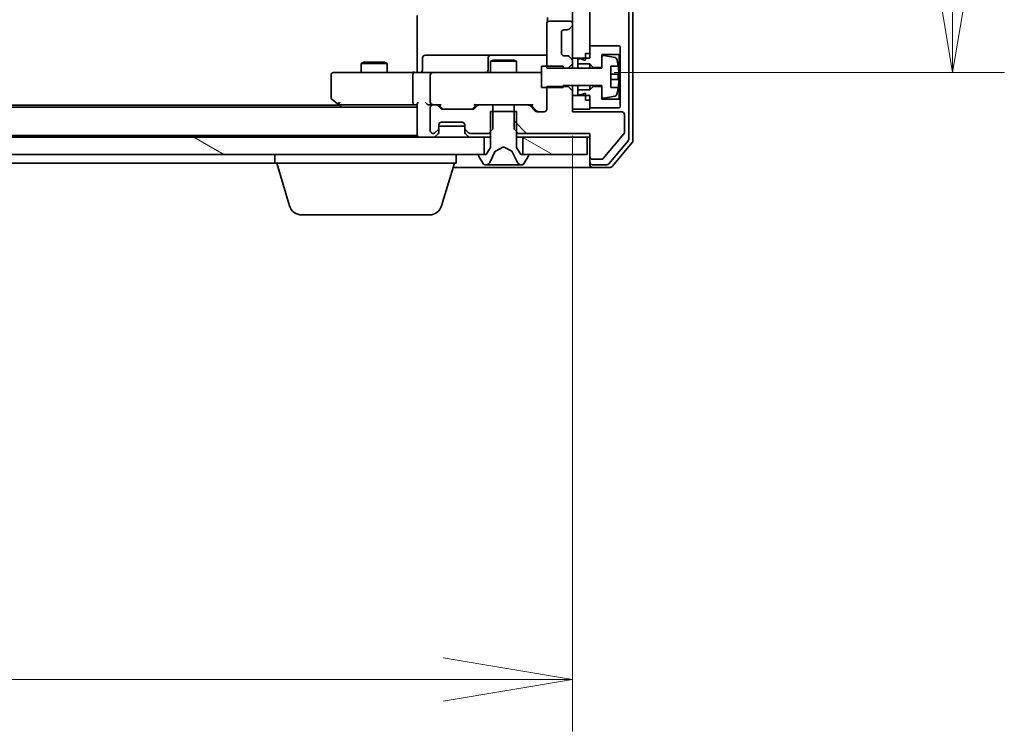
# Model space of a CAD drawing. Units: millimetres. Extents: x 0 to 9053, y -2 to 1686.
# Drawn here: x 1843 to 1957, y 1252 to 1334 of the extents above; entities that cross this region are included whole.
import ezdxf

# ---------------------------------------------------------------- set-up
doc = ezdxf.new("R2010")
doc.units = ezdxf.units.MM
doc.header["$LTSCALE"] = 0.5
doc.layers.get('Defpoints').update_dxf_attribs({"lineweight": 25})
for name, color, linetype, lineweight in [('Dimension (ISO)', 7, 'Continuous', 18), ('Dimension (ISO) @ 1', 7, 'Continuous', 18), ('Hatch (ISO)', 1, 'Continuous', 18), ('Visible (ISO)', 7, 'Continuous', 35)]:
    doc.layers.add(name, color=color, linetype=linetype, lineweight=lineweight)
doc.styles.add('Note Text (TK)', font='MS PGothic.ttf')
doc.dimstyles.new('Default - Method 1b (TK)', dxfattribs={"dimscale": 0.5, "dimtxt": 2.5, "dimasz": 2.5, "dimexe": 1, "dimexo": 1.5, "dimgap": 1, "dimtad": 1, "dimrnd": 1e-08, "dimdsep": 46, "dimtxsty": 'Note Text (TK)', "dimblk": 'OPEN', "dimcen": 0.09, "dimdle": 5, "dimclrd": 100, "dimclre": 100, "dimclrt": 7, "dimadec": 1, "dimazin": 1, "dimtfac": 1, "dimtmove": 0, "dimatfit": 3, "dimldrblk": 'OPEN', "dimfxl": 1, "dimtolj": 1, "dimlwd": -1, "dimlwe": -1, "dimarcsym": 0})
pattern_1 = [(150.0002, (118.5, -48), (-9.52493, -16.49782), [])]

# ---------------------------------------------------------------- blocks, each defined once
blk = doc.blocks.new('_Open')
at = {"color": 0, "linetype": 'ByBlock', "lineweight": -2}
for p, q in [((-1, 0.1667), (0, 0)), ((-1, -0.1667), (0, 0)), ((0, 0), (-1, 0))]:
    blk.add_line(p, q, dxfattribs=at)
blk = doc.blocks.new('*D29')
at = {"layer": 'Defpoints', "color": 0}
for p in [(1491.08, 1329.55), (1907.08, 1329.55), (1907.08, 1257.55)]:
    blk.add_point(p, dxfattribs=at)
at = {"layer": 'Dimension (ISO)', "color": 100}
for p, q in [((1491.08, 1320.55), (1491.08, 1251.55)), ((1907.08, 1320.55), (1907.08, 1251.55)), ((1506.08, 1257.55), (1892.08, 1257.55))]:
    blk.add_line(p, q, dxfattribs=at)
at = {"layer": 'Dimension (ISO)', "color": 100, "xscale": 15, "yscale": 15, "zscale": 15, "rotation": 180}
blk.add_blockref('_Open', (1491.08, 1257.55), dxfattribs=at)
at = {"layer": 'Dimension (ISO)', "color": 100, "xscale": 15, "yscale": 15, "zscale": 15}
blk.add_blockref('_Open', (1907.08, 1257.55), dxfattribs=at)
at = {"layer": 'Dimension (ISO)', "color": 7, "insert": (1683.69, 1271.05), "char_height": 15, "attachment_point": 4, "style": 'Note Text (TK)'}
blk.add_mtext('\\A1;416', dxfattribs=at)
blk = doc.blocks.new('*D30')
at = {"layer": 'Defpoints', "color": 0}
for p in [(1902.89, 1438.4), (1902.89, 1327.9), (1951.12, 1327.9)]:
    blk.add_point(p, dxfattribs=at)
at = {"layer": 'Dimension (ISO)', "color": 100}
for p, q in [((1911.89, 1438.4), (1957.12, 1438.4)), ((1951.12, 1423.4), (1951.12, 1342.9)), ((1911.89, 1327.9), (1957.12, 1327.9))]:
    blk.add_line(p, q, dxfattribs=at)
at = {"layer": 'Dimension (ISO)', "color": 100, "xscale": 15, "yscale": 15, "zscale": 15}
for p, rotation in [((1951.12, 1438.4), 90), ((1951.12, 1327.9), 270)]:
    blk.add_blockref('_Open', p, dxfattribs=dict(at, rotation=rotation))
at = {"layer": 'Dimension (ISO)', "color": 7, "insert": (1937.62, 1360.82), "char_height": 15, "attachment_point": 4, "rotation": 90, "style": 'Note Text (TK)'}
blk.add_mtext('\\A1;110.5', dxfattribs=at)

msp = doc.modelspace()

# ---------------------------------------------------------------- hatches: boundary and pattern name
at = {"layer": 'Hatch (ISO)'}
h = msp.add_hatch(dxfattribs=at)
h.set_pattern_fill('ANSI31', color=256, scale=152.4, angle=-14.9999778, style=0)
h.set_pattern_definition([(30, (118.5, -48), (-9.525, 16.49778), [])])
h.paths.add_polyline_path([(1907.07673, 1329.55368), (1908.57673, 1329.55368), (1909.07673, 1329.55368), (1909.07673, 1330.10368), (1909.07673, 1331.00368), (1909.07673, 1435.30368), (1909.07673, 1436.20368), (1909.07673, 1436.75368), (1908.57673, 1436.75368), (1907.07673, 1436.75368), (1907.07673, 1432.82942), (1907.07673, 1432.75368), (1907.07673, 1333.55368), (1907.07673, 1333.47795)])
h = msp.add_hatch(dxfattribs=at)
h.set_pattern_fill('ANSI31', color=256, scale=152.4, angle=90.0002105, style=0)
h.set_pattern_definition([(135.0002, (118.5, -48), (-13.47033, -13.47043), [])])
edge = h.paths.add_edge_path()
edge.add_ellipse((1909.37673, 1318.15368), major_axis=(0, -0.3), ratio=1, start_angle=270, end_angle=360)
edge.add_line((1909.37673, 1317.85368), (1910.48305, 1317.85368))
edge.add_ellipse((1910.48305, 1318.05368), major_axis=(0.2, 0), ratio=1, start_angle=270, end_angle=320.1944289)
edge.add_line((1910.6367, 1317.92565), (1913.03037, 1320.79806))
edge.add_ellipse((1912.87673, 1320.92609), major_axis=(0.12804, 0.15364), ratio=1, start_angle=270, end_angle=309.8055711)
edge.add_line((1913.07673, 1320.92609), (1913.07673, 1323.05368))
edge.add_ellipse((1912.77673, 1323.05368), major_axis=(0, 0.3), ratio=1, start_angle=270, end_angle=360)
edge.add_line((1912.77673, 1323.35368), (1907.07673, 1323.35368))
edge.add_line((1907.07673, 1323.35368), (1907.07673, 1323.65368))
edge.add_line((1907.07673, 1323.65368), (1907.07673, 1325.25368))
edge.add_line((1907.07673, 1325.25368), (1907.07673, 1325.79725))
edge.add_line((1907.07673, 1325.79725), (1906.57673, 1326.29725))
edge.add_line((1906.57673, 1326.29725), (1905.97673, 1326.29725))
edge.add_line((1905.97673, 1326.29725), (1904.07673, 1326.29725))
edge.add_line((1904.07673, 1326.29725), (1904.07673, 1326.15368))
edge.add_line((1904.07673, 1326.15368), (1904.07673, 1323.65368))
edge.add_ellipse((1903.77673, 1323.65368), major_axis=(0, -0.3), ratio=1, start_angle=0, end_angle=90, ccw=False)
edge.add_line((1903.77673, 1323.35368), (1902.95099, 1323.35368))
edge.add_ellipse((1902.95099, 1323.65368), major_axis=(-0.3, 0), ratio=1, start_angle=45, end_angle=90, ccw=False)
edge.add_line((1902.73886, 1323.44155), (1902.1146, 1324.06582))
edge.add_ellipse((1901.90246, 1323.85368), major_axis=(-0.21213, 0.21213), ratio=1, start_angle=270, end_angle=315)
edge.add_line((1901.90246, 1324.15368), (1900.30623, 1324.15368))
edge.add_line((1900.30623, 1324.15368), (1900.30623, 1323.40368))
edge.add_line((1900.30623, 1323.40368), (1900.30623, 1321.35368))
edge.add_line((1900.30623, 1321.35368), (1900.57673, 1321.08318))
edge.add_line((1900.57673, 1321.08318), (1900.80623, 1320.85368))
edge.add_line((1900.80623, 1320.85368), (1909.07673, 1320.85368))
edge.add_line((1909.07673, 1320.85368), (1909.07673, 1318.15368))
h = msp.add_hatch(dxfattribs=at)
h.set_pattern_fill('ANSI31', color=256, scale=152.4, angle=105.0002455, style=0)
h.set_pattern_definition(pattern_1)
h.paths.add_polyline_path([(1896.82673, 1318.40368), (1896.82673, 1320.40368), (1501.32673, 1320.40368), (1501.32673, 1318.40368), (1501.87673, 1318.40368), (1896.27673, 1318.40368)])
h = msp.add_hatch(dxfattribs=at)
h.set_pattern_fill('ANSI31', color=256, scale=152.4, angle=105.0002455, style=0)
h.set_pattern_definition(pattern_1)
h.paths.add_polyline_path([(1908.77673, 1318.40368), (1908.77673, 1320.40368), (1901.32673, 1320.40368), (1901.32673, 1318.40368), (1901.87673, 1318.40368)])

# ---------------------------------------------------------------- linework, layer by layer
at = {"layer": 'Visible (ISO)'}
for p, q in [((1913.57673, 1320.19332), (1913.57673, 1446.11404)), ((1914.07673, 1320.0123), (1914.07673, 1446.29507)), ((1907.07673, 1436.75368), (1907.07673, 1329.55368)), ((1909.07673, 1329.55368), (1909.07673, 1436.75368)), ((1889.07673, 1328.40368), (1889.07673, 1334.50368)), ((1904.16655, 1334.28962), (1904.16655, 1333.76775)), ((1904.07673, 1333.55368), (1904.07673, 1328.41011)), ((1906.77673, 1333.85368), (1904.37673, 1333.85368)), ((1906.6646, 1332.94155), (1906.98886, 1333.26582)), ((1907.07673, 1333.47795), (1907.07673, 1333.55368)), ((1905.77673, 1330.15368), (1905.77673, 1332.55368)), ((1906.07673, 1332.85368), (1906.45246, 1332.85368)), ((1912.47673, 1331.00368), (1909.07673, 1331.00368)), ((1909.07673, 1331.00368), (1909.07673, 1330.10368)), ((1912.57673, 1330.90368), (1912.47673, 1331.00368)), ((1912.57673, 1330.10368), (1912.57673, 1330.90368)), ((1889.67804, 1328.20368), (1889.67804, 1329.60368)), ((1893.90768, 1329.90368), (1889.97804, 1329.90368)), ((1897.5822, 1329.90368), (1893.90768, 1329.90368)), ((1897.2822, 1329.60368), (1897.2822, 1328.20368)), ((1897.75377, 1329.90368), (1897.5822, 1329.90368)), ((1904.07673, 1329.90368), (1897.75377, 1329.90368)), ((1906.45246, 1329.85368), (1906.07673, 1329.85368)), ((1906.98886, 1329.44155), (1906.6646, 1329.76582)), ((1908.57673, 1330.10368), (1909.07673, 1330.10368)), ((1908.57673, 1330.10368), (1908.57673, 1329.30368)), ((1910.47673, 1328.50368), (1910.47673, 1330.00368)), ((1910.47673, 1330.00368), (1912.47673, 1330.00368)), ((1910.47673, 1329.66863), (1910.47673, 1328.40368)), ((1912.00364, 1329.65602), (1910.70875, 1329.86605)), ((1912.47673, 1330.00368), (1912.57673, 1330.10368)), ((1912.47673, 1330.00368), (1912.47673, 1324.80368)), ((1912.57673, 1324.70368), (1912.57673, 1330.10368)), ((1882.88345, 1329.10705), (1882.57673, 1328.95368)), ((1885.57673, 1328.95368), (1882.57673, 1328.95368)), ((1882.57673, 1327.90368), (1882.57673, 1328.95368)), ((1882.88345, 1329.10705), (1885.27, 1329.10705)), ((1885.27, 1329.10705), (1885.57673, 1328.95368)), ((1885.57673, 1327.90368), (1885.57673, 1328.95368)), ((1897.88345, 1329.35705), (1897.57673, 1329.20368)), ((1900.57673, 1329.20368), (1897.57673, 1329.20368)), ((1897.57673, 1327.90368), (1897.57673, 1329.20368)), ((1897.88345, 1329.35705), (1900.27, 1329.35705)), ((1900.27, 1329.35705), (1900.57673, 1329.20368)), ((1900.57673, 1327.90368), (1900.57673, 1329.20368)), ((1905.97673, 1328.65368), (1903.47673, 1328.65368)), ((1903.47673, 1328.65368), (1903.47673, 1326.15368)), ((1905.97673, 1328.40368), (1905.97673, 1328.65368)), ((1906.57673, 1328.41011), (1907.07673, 1328.91011)), ((1907.07673, 1329.55368), (1909.07673, 1329.55368)), ((1907.07673, 1329.22942), (1907.07673, 1329.55368)), ((1907.07673, 1328.91011), (1907.07673, 1329.22942)), ((1907.07673, 1328.40368), (1907.07673, 1328.91011)), ((1907.97673, 1329.50368), (1907.67673, 1329.50368)), ((1907.67673, 1329.50368), (1907.67673, 1328.90368)), ((1907.67673, 1328.90368), (1909.07673, 1328.90368)), ((1907.67673, 1328.40368), (1907.67673, 1328.90368)), ((1908.57673, 1329.30368), (1907.97673, 1329.50368)), ((1909.07673, 1328.90368), (1909.47673, 1328.50368)), ((1909.07673, 1328.40368), (1909.07673, 1328.90368)), ((1909.47673, 1328.50368), (1910.47673, 1328.50368)), ((1909.47673, 1328.40368), (1909.47673, 1328.50368)), ((1911.52673, 1326.15368), (1911.52673, 1328.65368)), ((1911.52673, 1328.65368), (1912.3685, 1328.65368)), ((1879.07673, 1327.60368), (1879.07673, 1325.00368)), ((1880.14013, 1327.90368), (1879.37673, 1327.90368)), ((1888.70099, 1327.90368), (1880.14013, 1327.90368)), ((1888.57673, 1327.60368), (1888.57673, 1324.45368)), ((1888.70099, 1327.90368), (1890.87673, 1327.90368)), ((1889.07673, 1328.40368), (1889.07673, 1328.12872)), ((1889.07673, 1327.91142), (1889.07673, 1328.12872)), ((1890.57673, 1327.60368), (1890.57673, 1324.45368)), ((1891.69495, 1327.90368), (1890.87673, 1327.90368)), ((1902.89132, 1327.90368), (1891.69495, 1327.90368)), ((1903.47673, 1327.90368), (1902.89132, 1327.90368)), ((1904.07673, 1328.41011), (1906.57673, 1328.41011)), ((1910.47673, 1328.40368), (1905.97673, 1328.40368)), ((1906.57673, 1328.41011), (1906.57673, 1328.40368)), ((1912.42721, 1327.71618), (1911.52673, 1327.71618)), ((1903.47673, 1326.15368), (1905.97673, 1326.15368)), ((1906.57673, 1326.29725), (1904.07673, 1326.29725)), ((1904.07673, 1326.29725), (1904.07673, 1323.65368)), ((1905.97673, 1326.15368), (1905.97673, 1326.40368)), ((1905.97673, 1326.40368), (1910.47673, 1326.40368)), ((1906.57673, 1326.40368), (1906.57673, 1326.29725)), ((1907.07673, 1325.79725), (1906.57673, 1326.29725)), ((1907.07673, 1325.79725), (1907.07673, 1326.40368)), ((1907.67673, 1325.90368), (1907.67673, 1326.40368)), ((1909.07673, 1325.90368), (1909.07673, 1326.40368)), ((1909.47673, 1326.30368), (1909.07673, 1325.90368)), ((1909.47673, 1326.30368), (1909.47673, 1326.40368)), ((1910.47673, 1326.30368), (1909.47673, 1326.30368)), ((1910.47673, 1326.40368), (1910.47673, 1325.13874)), ((1910.47673, 1324.80368), (1910.47673, 1326.30368)), ((1911.52673, 1327.09118), (1912.42721, 1327.09118)), ((1912.3685, 1326.15368), (1911.52673, 1326.15368)), ((1907.07673, 1323.35368), (1907.07673, 1325.79725)), ((1909.07673, 1325.25368), (1907.07673, 1325.25368)), ((1907.07673, 1325.25368), (1907.07673, 1323.65368)), ((1909.07673, 1325.90368), (1907.67673, 1325.90368)), ((1907.67673, 1325.90368), (1907.67673, 1325.30368)), ((1907.67673, 1325.30368), (1907.97673, 1325.30368)), ((1907.97673, 1325.30368), (1908.57673, 1325.50368)), ((1908.57673, 1325.50368), (1908.57673, 1324.70368)), ((1909.07673, 1323.65368), (1909.07673, 1325.25368)), ((1910.70875, 1324.94132), (1912.00364, 1325.15134)), ((1889.07673, 1323.90368), (1509.45246, 1323.90368)), ((1880.07673, 1324.10368), (1518.41006, 1324.10368)), ((1879.19673, 1324.76368), (1879.93006, 1324.21368)), ((1879.93006, 1324.21368), (1880.34339, 1323.90368)), ((1880.14013, 1324.45368), (1879.98452, 1324.29808)), ((1880.11006, 1324.15368), (1888.70099, 1324.15368)), ((1888.70099, 1324.15368), (1889.07673, 1324.15368)), ((1889.07673, 1324.24155), (1889.07673, 1320.70368)), ((1890.50099, 1324.15368), (1890.87673, 1324.15368)), ((1891.25246, 1324.15368), (1890.87673, 1324.15368)), ((1891.25246, 1324.15368), (1891.75282, 1324.15368)), ((1891.78886, 1323.74155), (1891.4646, 1324.06582)), ((1891.98884, 1323.74157), (1891.57673, 1324.15368)), ((1895.51461, 1323.74157), (1895.92673, 1324.15368)), ((1896.03886, 1324.06582), (1895.7146, 1323.74155)), ((1895.75063, 1324.15368), (1896.25099, 1324.15368)), ((1897.84723, 1324.15368), (1896.25099, 1324.15368)), ((1897.84723, 1321.35368), (1897.84723, 1324.15368)), ((1897.84723, 1324.15368), (1900.30623, 1324.15368)), ((1901.90246, 1324.15368), (1900.30623, 1324.15368)), ((1900.30623, 1324.15368), (1900.30623, 1321.35368)), ((1901.90246, 1324.15368), (1902.40282, 1324.15368)), ((1902.73886, 1323.44155), (1902.1146, 1324.06582)), ((1902.22673, 1324.15368), (1902.93884, 1323.44157)), ((1908.57673, 1324.70368), (1909.07673, 1324.70368)), ((1909.07673, 1324.70368), (1909.07673, 1323.80368)), ((1912.47673, 1324.80368), (1910.47673, 1324.80368)), ((1912.57673, 1324.70368), (1912.47673, 1324.80368)), ((1912.47673, 1323.80368), (1912.57673, 1323.90368)), ((1912.57673, 1323.90368), (1912.57673, 1324.70368)), ((1890.57673, 1323.85368), (1890.57673, 1321.15368)), ((1895.50246, 1323.65368), (1892.00099, 1323.65368)), ((1900.57673, 1323.40368), (1897.57673, 1323.40368)), ((1897.57673, 1323.40368), (1897.57673, 1319.20368)), ((1900.57673, 1319.20368), (1900.57673, 1323.40368)), ((1903.77673, 1323.35368), (1902.95099, 1323.35368)), ((1907.07673, 1323.65368), (1909.07673, 1323.65368)), ((1912.77673, 1323.35368), (1907.07673, 1323.35368)), ((1909.07673, 1323.80368), (1912.47673, 1323.80368)), ((1913.07673, 1320.92609), (1913.07673, 1323.05368)), ((1891.57673, 1321.47795), (1891.57673, 1321.85368)), ((1891.57673, 1321.70368), (1894.57673, 1321.70368)), ((1891.87673, 1322.15368), (1894.27673, 1322.15368)), ((1894.57673, 1321.85368), (1894.57673, 1321.47795)), ((1509.07673, 1320.60368), (1889.07673, 1320.60368)), ((1889.07673, 1320.70368), (1889.07673, 1320.60368)), ((1889.07673, 1320.60368), (1889.07673, 1320.40368)), ((1890.87673, 1320.85368), (1890.95246, 1320.85368)), ((1891.1646, 1320.94155), (1891.48886, 1321.26582)), ((1891.1646, 1320.49155), (1891.48886, 1320.81582)), ((1891.48886, 1320.81582), (1891.5093, 1320.83626)), ((1891.57673, 1321.02795), (1891.57673, 1321.47795)), ((1894.57673, 1321.47795), (1894.57673, 1321.02795)), ((1894.64415, 1320.83626), (1894.6646, 1320.81582)), ((1894.6646, 1321.26582), (1894.98886, 1320.94155)), ((1894.6646, 1320.81582), (1894.98886, 1320.49155)), ((1895.20099, 1320.85368), (1897.34723, 1320.85368)), ((1897.34723, 1320.85368), (1897.84723, 1321.35368)), ((1897.34723, 1320.85368), (1897.57673, 1320.85368)), ((1900.30623, 1321.35368), (1900.80623, 1320.85368)), ((1900.57673, 1320.85368), (1900.80623, 1320.85368)), ((1900.80623, 1320.85368), (1909.07673, 1320.85368)), ((1909.07673, 1320.85368), (1909.07673, 1318.15368)), ((1910.6367, 1317.92565), (1913.03037, 1320.79806)), ((1896.82673, 1320.40368), (1501.32673, 1320.40368)), ((1896.82673, 1318.40368), (1896.82673, 1320.40368)), ((1896.82673, 1320.40368), (1897.57673, 1320.40368)), ((1898.12924, 1318.7999), (1899.07673, 1319.30368)), ((1899.07673, 1319.30368), (1900.02421, 1318.7999)), ((1900.57673, 1320.40368), (1901.32673, 1320.40368)), ((1908.77673, 1320.40368), (1901.32673, 1320.40368)), ((1901.32673, 1320.40368), (1901.32673, 1318.40368)), ((1908.77673, 1320.40368), (1909.07673, 1320.40368)), ((1908.77673, 1318.40368), (1908.77673, 1320.40368)), ((1911.26583, 1317.31163), (1913.50719, 1320.00127)), ((1911.66668, 1317.01163), (1914.00719, 1319.82024)), ((1501.32673, 1318.40368), (1896.82673, 1318.40368)), ((1872.57673, 1317.40368), (1872.57673, 1318.40368)), ((1893.57673, 1317.40368), (1893.57673, 1318.40368)), ((1896.17673, 1318.30368), (1896.17673, 1318.26297)), ((1896.20904, 1318.15397), (1896.76758, 1317.29469)), ((1897.07673, 1318.40368), (1896.27673, 1318.40368)), ((1897.57673, 1319.20368), (1897.07673, 1318.40368)), ((1897.46455, 1317.48143), (1898.10793, 1318.77798)), ((1900.04553, 1318.77798), (1900.6889, 1317.48143)), ((1901.07673, 1318.40368), (1900.57673, 1319.20368)), ((1901.87673, 1318.40368), (1901.07673, 1318.40368)), ((1901.32673, 1318.40368), (1908.77673, 1318.40368)), ((1901.38588, 1317.29469), (1901.94442, 1318.15397)), ((1901.97673, 1318.26297), (1901.97673, 1318.30368)), ((1909.07673, 1318.15368), (1909.07673, 1317.50368)), ((1701.45673, 1317.40368), (1872.57673, 1317.40368)), ((1893.57673, 1317.40368), (1872.57673, 1317.40368)), ((1874.25603, 1312.47266), (1872.77673, 1317.40368)), ((1891.89742, 1312.47266), (1893.37673, 1317.40368)), ((1896.93527, 1317.20368), (1897.01666, 1317.20368)), ((1897.01666, 1317.20368), (1897.054, 1317.20368)), ((1897.054, 1317.20368), (1897.83353, 1317.20368)), ((1898.67268, 1317.20368), (1897.83353, 1317.20368)), ((1898.67268, 1317.20368), (1898.68628, 1317.20368)), ((1898.68628, 1317.20368), (1899.46717, 1317.20368)), ((1899.46717, 1317.20368), (1899.48078, 1317.20368)), ((1900.31993, 1317.20368), (1899.48078, 1317.20368)), ((1900.31993, 1317.20368), (1901.09945, 1317.20368)), ((1901.09945, 1317.20368), (1901.13679, 1317.20368)), ((1901.13679, 1317.20368), (1901.21819, 1317.20368)), ((1909.07673, 1317.20368), (1909.07673, 1317.50368)), ((1909.37673, 1317.85368), (1910.48305, 1317.85368)), ((1909.37673, 1317.20368), (1911.03536, 1317.20368)), ((1893.22673, 1316.90368), (1894.07673, 1316.90368)), ((1894.07673, 1316.90368), (1909.37673, 1316.90368)), ((1909.37673, 1316.90368), (1911.43622, 1316.90368)), ((1890.46068, 1311.40368), (1875.69277, 1311.40368))]:
    msp.add_line(p, q, dxfattribs=at)
for centre, radius, start, end in [((1904.37673, 1333.55368), 0.3, 90, 180), ((1906.77673, 1333.55368), 0.3, 0, 90), ((1906.77673, 1333.47795), 0.3, 315, 0), ((1906.07673, 1332.55368), 0.3, 90, 180), ((1906.45246, 1333.15368), 0.3, 270, 315), ((1889.97804, 1329.60368), 0.3, 90, 180), ((1897.5822, 1329.60368), 0.3, 90, 180), ((1906.07673, 1330.15368), 0.3, 180, 270), ((1906.45246, 1329.55368), 0.3, 45, 90), ((1910.67673, 1329.66863), 0.2, 80.7870491, 180), ((1911.97162, 1329.4586), 0.2, 16.8909324, 80.7870491), ((1906.77673, 1329.22942), 0.3, 0, 45), ((1905.20423, 1327.40368), 7.2725, 9.8971658, 16.8909324), ((1905.20423, 1327.40368), 7.26578, 6.2222114, 9.906408), ((1879.37673, 1327.60368), 0.3, 90, 180), ((1889.37804, 1328.20368), 0.3, 270, 0), ((1890.87673, 1327.60368), 0.3, 90, 180), ((1896.9822, 1328.20368), 0.3, 270, 0), ((1905.20423, 1327.40368), 7.16427, 357.5000083, 2.4999917), ((1905.20423, 1327.40368), 7.2725, 343.1090676, 350.1028342), ((1905.20423, 1327.40368), 7.26578, 350.093592, 353.7777886), ((1879.37673, 1325.00368), 0.3, 180, 233.1301024), ((1910.67673, 1325.13874), 0.2, 180, 279.2129509), ((1911.97162, 1325.34876), 0.2, 279.2129509, 343.1090676), ((1880.11006, 1324.45368), 0.3, 233.1301024, 246.5620213), ((1880.11006, 1324.45368), 0.3, 246.5620044, 270), ((1890.87673, 1324.45368), 0.3, 180, 211.2444547), ((1890.87673, 1323.85368), 0.3, 90, 180), ((1890.87673, 1324.45368), 0.3, 246.5620158, 270), ((1891.25246, 1323.85368), 0.3, 45, 90), ((1896.25099, 1323.85368), 0.3, 90, 135), ((1901.90246, 1323.85368), 0.3, 45, 90), ((1892.00099, 1323.95368), 0.3, 225, 270), ((1895.50246, 1323.95368), 0.3, 270, 315), ((1902.95099, 1323.65368), 0.3, 225, 270), ((1903.77673, 1323.65368), 0.3, 270, 0), ((1912.77673, 1323.05368), 0.3, 0, 90), ((1891.87673, 1321.85368), 0.3, 90, 180), ((1894.27673, 1321.85368), 0.3, 0, 90), ((1889.37673, 1320.70368), 0.3, 180, 270), ((1890.87673, 1321.15368), 0.3, 180, 270), ((1890.95246, 1321.15368), 0.3, 270, 315), ((1890.95246, 1320.70368), 0.3, 270, 315), ((1891.27673, 1321.47795), 0.3, 315, 0), ((1891.27673, 1321.02795), 0.3, 315, 0), ((1894.87673, 1321.47795), 0.3, 180, 225), ((1894.87673, 1321.02795), 0.3, 180, 225), ((1895.20099, 1321.15368), 0.3, 225, 270), ((1895.20099, 1320.70368), 0.3, 225, 270), ((1912.87673, 1320.92609), 0.2, 320.1944289, 0), ((1913.27673, 1320.19332), 0.3, 320.1944289, 0), ((1913.77673, 1320.0123), 0.3, 320.1944289, 0), ((1896.27673, 1318.30368), 0.1, 90, 180), ((1896.37673, 1318.26297), 0.2, 180, 213.0238676), ((1898.15272, 1318.75575), 0.05, 118, 153.6082968), ((1900.00074, 1318.75575), 0.05, 26.3917032, 62), ((1901.87673, 1318.30368), 0.1, 0, 90), ((1901.77673, 1318.26297), 0.2, 326.9761324, 0), ((1909.37673, 1318.15368), 0.3, 180, 270), ((1896.93527, 1317.40368), 0.2, 213.0238676, 270), ((1897.01666, 1317.70368), 0.5, 270, 333.6082968), ((1901.13679, 1317.70368), 0.5, 206.3917032, 270), ((1901.21819, 1317.40368), 0.2, 270, 326.9761324), ((1909.37673, 1317.50368), 0.3, 180, 270), ((1909.37673, 1317.20368), 0.3, 180, 270), ((1910.48305, 1318.05368), 0.2, 270, 320.1944289), ((1911.03536, 1317.50368), 0.3, 270, 320.1944289), ((1911.43622, 1317.20368), 0.3, 270, 320.1944289), ((1875.69277, 1312.90368), 1.5, 196.6992442, 270), ((1890.46068, 1312.90368), 1.5, 270, 343.3007558)]:
    msp.add_arc(centre, radius, start, end, dxfattribs=at)
for centre, major_axis, ratio, start_param, end_param in [((1888.70099, 1327.60368), (0, -0.3), 0.414213562, 3.141592654, 4.71238898), ((1880.14013, 1324.43114), (0.24115, -0.48229), 0.37002441, 4.529445413, 4.804172247), ((1888.70099, 1324.45368), (0, -0.3), 0.414213562, 4.71238898, 6.283185307), ((1889.37673, 1324.45368), (-0.27716, -0.27716), 0.414213562, 5.105088062, 5.890486225), ((1890.20099, 1324.45368), (-0.27716, 0.27716), 0.414213562, 1.178097245, 1.963495408), ((1890.50099, 1324.45368), (-0.42426, 0), 0.707106781, 0.785398163, 1.570796327), ((1890.87673, 1324.43114), (-0.25155, -0.48303), 0.33843751, 4.886842848, 5.161569682), ((1890.90895, 1324.45368), (-0.64874, -0.20444), 0.33843751, 1.230115039, 1.464546153), ((1891.85596, 1324.45368), (0.12456, 0.29583), 0.400410446, 3.308617269, 3.952118378), ((1895.6475, 1324.45368), (-0.12456, 0.29583), 0.400410446, 2.331066929, 2.974568038), ((1902.50596, 1324.45368), (0.12456, 0.29583), 0.400410446, 3.308617269, 3.952118378), ((1892.20102, 1323.95368), (-0.30004, 0), 0.999850756, 0.785323536, 1.570796327), ((1895.30243, 1323.95368), (0.30004, 0), 0.999850756, 4.71238898, 5.497861771), ((1903.15102, 1323.65368), (-0.30004, 0), 0.999850756, 0.785323536, 1.570796327)]:
    msp.add_ellipse(centre, major_axis=major_axis, ratio=ratio, start_param=start_param, end_param=end_param, dxfattribs=at)
for points, knots in [([(1887.91418, 1327.90368), (1887.98356, 1327.90368), (1888.0554, 1327.90619), (1888.20377, 1327.91314), (1888.28034, 1327.91755), (1888.43733, 1327.92489), (1888.51776, 1327.92775), (1888.67966, 1327.92967), (1888.76107, 1327.9287), (1888.92135, 1327.92367), (1889.00017, 1327.91967), (1889.07673, 1327.91567)], [0, 0, 0, 0, 0.0229543492, 0.0229543492, 0.0459086984, 0.0459086984, 0.0688630477, 0.0688630477, 0.0918173969, 0.0918173969, 0.1147717461, 0.1147717461, 0.1147717461, 0.1147717461]), ([(1912.42721, 1328.19118), (1912.43369, 1328.13175), (1912.43932, 1328.06819), (1912.44679, 1327.95111), (1912.44863, 1327.89759), (1912.44863, 1327.81303), (1912.44679, 1327.77645), (1912.43932, 1327.72803), (1912.43369, 1327.71618), (1912.42721, 1327.71618)], [0, 0, 0, 0, 0.01793694289, 0.01793694289, 0.03587388579, 0.03587388579, 0.05381082868, 0.05381082868, 0.07174777158, 0.07174777158, 0.07174777158, 0.07174777158]), ([(1912.42721, 1327.09118), (1912.43369, 1327.09118), (1912.43932, 1327.07934), (1912.44679, 1327.03092), (1912.44863, 1326.99434), (1912.44863, 1326.90978), (1912.44679, 1326.85626), (1912.43932, 1326.73918), (1912.43369, 1326.67562), (1912.42721, 1326.61618)], [0, 0, 0, 0, 0.01793694289, 0.01793694289, 0.03587388579, 0.03587388579, 0.05381082868, 0.05381082868, 0.07174777158, 0.07174777158, 0.07174777158, 0.07174777158]), ([(1879.99073, 1324.17844), (1879.98965, 1324.18115), (1879.98866, 1324.18404), (1879.98369, 1324.2008), (1879.9809, 1324.22229), (1879.9808, 1324.25925), (1879.98203, 1324.27885), (1879.98452, 1324.29808)], [0.25088676602, 0.25088676602, 0.25088676602, 0.25088676602, 0.25287796936, 0.25287796936, 0.26195841823, 0.26195841823, 0.26838803202, 0.26838803202, 0.26838803202, 0.26838803202]), ([(1890.7574, 1324.17844), (1890.75186, 1324.18084), (1890.74638, 1324.18341), (1890.71246, 1324.20063), (1890.68622, 1324.22), (1890.64889, 1324.25721), (1890.63242, 1324.27799), (1890.62024, 1324.29808)], [0.38103121919, 0.38103121919, 0.38103121919, 0.38103121919, 0.38274190298, 0.38274190298, 0.39176165425, 0.39176165425, 0.39855363814, 0.39855363814, 0.39855363814, 0.39855363814])]:
    msp.add_open_spline(points, degree=3, knots=knots, dxfattribs=at)

# ---------------------------------------------------------------- dimensions: what is measured, and where the dimension line sits
at = {"layer": 'Dimension (ISO) @ 1', "color": 100}
dim = msp.add_linear_dim(base=(1951.11571, 1327.90368), p1=(1902.89132, 1438.40368), p2=(1902.89132, 1327.90368), angle=270, dimstyle='Default - Method 1b (TK)', override={"dimscale": 1, "dimtxt": 15, "dimasz": 15, "dimexe": 6, "dimexo": 9, "dimgap": 6, "dimdec": 2, "dimcen": 0.54, "dimtol": 0, "dimlim": 0, "dimtp": 0, "dimtm": 0, "dimtdec": 2, "dimtix": 0, "dimtofl": 0, "dimtmove": 0, "dimatfit": 1}, dxfattribs=at)
dim.commit()
dim.dimension.update_dxf_attribs({"geometry": '*D30', "text_midpoint": (1951.11571, 1383.15368), "dimtype": 128})
dim = msp.add_linear_dim(base=(1907.07673, 1257.55368), p1=(1491.07673, 1329.55368), p2=(1907.07673, 1329.55368), dimstyle='Default - Method 1b (TK)', override={"dimscale": 1, "dimtxt": 15, "dimasz": 15, "dimexe": 6, "dimexo": 9, "dimgap": 6, "dimdec": 2, "dimcen": 0.54, "dimtol": 0, "dimlim": 0, "dimtp": 0, "dimtm": 0, "dimtdec": 2, "dimtix": 0, "dimtofl": 0, "dimtmove": 0, "dimatfit": 1}, dxfattribs=at)
dim.commit()
dim.dimension.update_dxf_attribs({"geometry": '*D29', "text_midpoint": (1699.07673, 1257.55368), "dimtype": 128})

doc.saveas('drawing.dxf')
